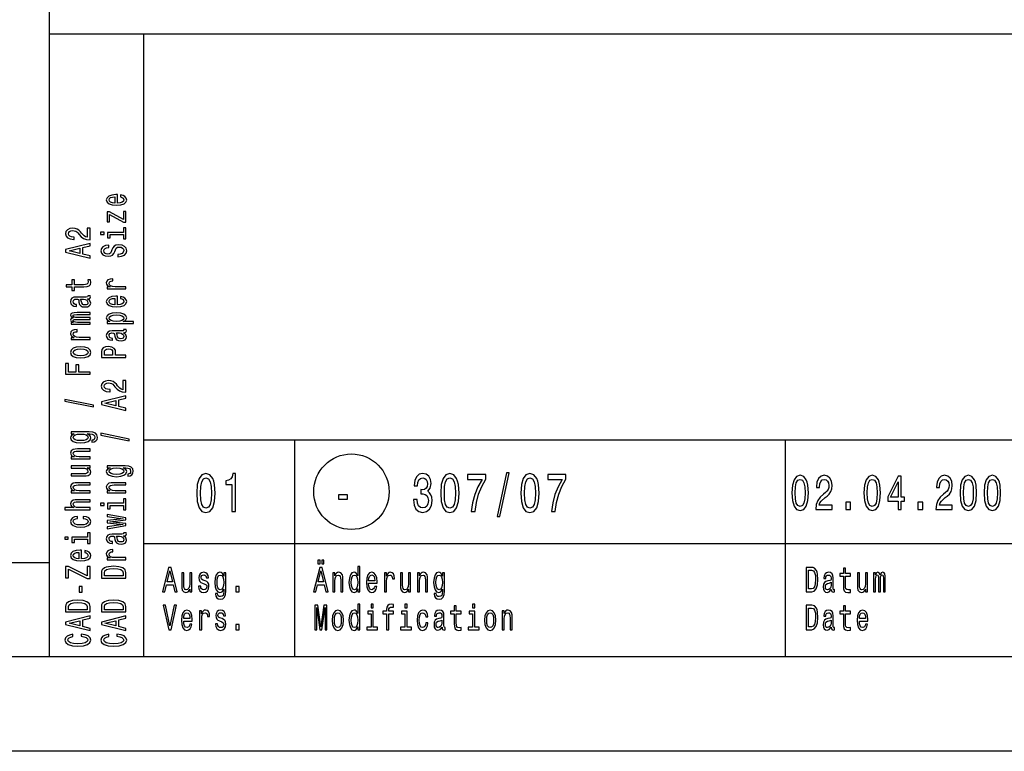
# Model space of a CAD drawing. Extents: x 0 to 594, y 0 to 420.
# Drawn here: x 407 to 460, y 0 to 39 of the extents above; entities that cross this region are included whole.
import ezdxf

# ---------------------------------------------------------------- set-up
doc = ezdxf.new("R2010")
doc.units = 0
doc.layers.get('0').update_dxf_attribs({"linetype": 'CONTINUOUS'})

msp = doc.modelspace()

# ---------------------------------------------------------------- linework, layer by layer
at = {"color": 7}
for p, q in [((409, 5), (409, 55)), ((409, 38), (589, 38)), ((414, 5), (414, 38)), ((414, 16.5), (469, 16.5)), ((414, 11), (469, 11)), ((10, 10), (409, 10)), ((589, 5), (5, 5)), ((594, 0), (0, 0))]:
    msp.add_line(p, q, dxfattribs=at)
at = {"color": 7, "ltscale": 0.2875}
for p, q in [((422, 5), (422, 16.5)), ((448, 5), (448, 16.5))]:
    msp.add_line(p, q, dxfattribs=at)
at = {"color": 7}
for points in [[(412.603, 29.035), (412.603, 29.483), (412.526, 29.485), (412.311, 29.464), (412.149, 29.408), (412.052, 29.319), (412.016, 29.201), (412.054, 29.085), (412.159, 28.995), (412.329, 28.938), (412.554, 28.918), (412.784, 28.937), (412.953, 28.994), (413.058, 29.082), (413.094, 29.197), (413.069, 29.296), (413.005, 29.378), (412.904, 29.437), (412.769, 29.472), (412.769, 29.361), (412.844, 29.338), (412.901, 29.305), (412.946, 29.211), (412.925, 29.138), (412.859, 29.083), (412.753, 29.048), (412.608, 29.035)], [(412.464, 29.035), (412.335, 29.049), (412.239, 29.083), (412.181, 29.136), (412.161, 29.204), (412.181, 29.272), (412.239, 29.324), (412.335, 29.356), (412.464, 29.367)], [(412.191, 28.43), (412.932, 28.031), (413.058, 28.031), (413.058, 28.585), (412.919, 28.585), (412.919, 28.173), (412.179, 28.567), (412.052, 28.567), (412.052, 28.05), (412.191, 28.05)], [(411.158, 27.096), (411.158, 27.704), (410.997, 27.704), (410.997, 27.223), (410.909, 27.25), (410.836, 27.296), (410.703, 27.437), (410.647, 27.513), (410.566, 27.597), (410.472, 27.657), (410.362, 27.691), (410.236, 27.704), (410.079, 27.682), (409.955, 27.622), (409.877, 27.53), (409.849, 27.412), (409.88, 27.29), (409.968, 27.197), (410.109, 27.137), (410.294, 27.116), (410.321, 27.116), (410.321, 27.232), (410.306, 27.232), (410.178, 27.244), (410.085, 27.278), (410.025, 27.333), (410.004, 27.406), (410.023, 27.48), (410.07, 27.534), (410.143, 27.57), (410.234, 27.583), (410.321, 27.574), (410.394, 27.55), (410.457, 27.509), (410.514, 27.453), (410.573, 27.378), (410.69, 27.253), (410.813, 27.165), (410.963, 27.113), (411.152, 27.096)], [(412.919, 27.486), (412.086, 27.486), (412.086, 27.198), (412.226, 27.198), (412.226, 27.374), (412.919, 27.374), (412.919, 27.145), (413.058, 27.145), (413.058, 27.718), (412.919, 27.718)], [(411.713, 27.49), (411.713, 27.371), (411.9, 27.371), (411.9, 27.49)], [(411.158, 26.123), (411.158, 26.24), (410.776, 26.333), (410.776, 26.686), (411.158, 26.779), (411.158, 26.899), (409.856, 26.575), (409.856, 26.445)], [(410.617, 26.374), (410.043, 26.51), (410.617, 26.646)], [(412.629, 26.309), (412.629, 26.193), (412.828, 26.218), (412.974, 26.282), (413.062, 26.38), (413.094, 26.513), (413.064, 26.644), (412.981, 26.742), (412.852, 26.804), (412.681, 26.827), (412.528, 26.808), (412.429, 26.755), (412.363, 26.668), (412.314, 26.552), (412.279, 26.453), (412.237, 26.388), (412.178, 26.351), (412.084, 26.339), (412, 26.351), (411.936, 26.384), (411.893, 26.435), (411.878, 26.505), (411.897, 26.576), (411.947, 26.632), (412.031, 26.669), (412.146, 26.687), (412.146, 26.803), (412.142, 26.803), (411.966, 26.783), (411.835, 26.723), (411.752, 26.629), (411.724, 26.501), (411.752, 26.387), (411.831, 26.297), (411.953, 26.24), (412.11, 26.22), (412.251, 26.236), (412.346, 26.285), (412.41, 26.361), (412.458, 26.466), (412.502, 26.569), (412.543, 26.646), (412.603, 26.694), (412.7, 26.71), (412.799, 26.695), (412.874, 26.655), (412.921, 26.595), (412.936, 26.518), (412.916, 26.431), (412.856, 26.365), (412.758, 26.323)], [(410.326, 24.603), (410.83, 24.603), (410.993, 24.611), (411.105, 24.646), (411.171, 24.718), (411.194, 24.839), (411.184, 24.971), (411.042, 24.971), (411.053, 24.874), (411.038, 24.787), (410.991, 24.739), (410.913, 24.719), (410.802, 24.715), (410.326, 24.715), (410.326, 24.971), (410.186, 24.971), (410.186, 24.715), (409.892, 24.715), (409.892, 24.603), (410.186, 24.603), (410.186, 24.409), (410.326, 24.409)], [(413.058, 24.495), (413.058, 24.607), (412.483, 24.607), (412.344, 24.618), (412.245, 24.653), (412.185, 24.709), (412.164, 24.784), (412.178, 24.84), (412.215, 24.882), (412.279, 24.908), (412.365, 24.916), (412.365, 25.03), (412.213, 25.015), (412.104, 24.972), (412.039, 24.902), (412.016, 24.807), (412.031, 24.742), (412.069, 24.686), (412.133, 24.636), (412.219, 24.597), (412.052, 24.597), (412.052, 24.495)], [(411.027, 23.962), (411.032, 23.962), (411.096, 23.969), (411.141, 23.988), (411.177, 24.068), (411.162, 24.13), (411.034, 24.13), (411.04, 24.104), (411.016, 24.068), (410.941, 24.062), (410.42, 24.062), (410.287, 24.046), (410.193, 24.002), (410.137, 23.924), (410.116, 23.815), (410.139, 23.708), (410.203, 23.629), (410.302, 23.579), (410.433, 23.562), (410.444, 23.562), (410.444, 23.663), (410.366, 23.672), (410.309, 23.7), (410.276, 23.746), (410.263, 23.811), (410.272, 23.873), (410.3, 23.918), (410.349, 23.944), (410.416, 23.953), (410.495, 23.948), (410.534, 23.928), (410.553, 23.877), (410.568, 23.781), (410.602, 23.672), (410.662, 23.594), (410.755, 23.548), (410.894, 23.534), (411.017, 23.547), (411.109, 23.587), (411.167, 23.65), (411.188, 23.738), (411.149, 23.857)], [(412.603, 23.654), (412.603, 24.102), (412.526, 24.104), (412.311, 24.083), (412.149, 24.027), (412.052, 23.938), (412.016, 23.82), (412.054, 23.704), (412.159, 23.615), (412.329, 23.557), (412.554, 23.537), (412.784, 23.556), (412.953, 23.613), (413.058, 23.701), (413.094, 23.816), (413.069, 23.915), (413.005, 23.997), (412.904, 24.057), (412.769, 24.091), (412.769, 23.98), (412.844, 23.957), (412.901, 23.924), (412.946, 23.83), (412.925, 23.757), (412.859, 23.702), (412.753, 23.667), (412.608, 23.654)], [(410.806, 23.95), (410.903, 23.934), (410.978, 23.894), (411.027, 23.832), (411.044, 23.757), (411.034, 23.709), (411.004, 23.674), (410.952, 23.653), (410.879, 23.646), (410.813, 23.652), (410.766, 23.672), (410.714, 23.753), (410.691, 23.857), (410.647, 23.95)], [(412.464, 23.654), (412.335, 23.668), (412.239, 23.702), (412.181, 23.755), (412.161, 23.823), (412.181, 23.891), (412.239, 23.943), (412.335, 23.975), (412.464, 23.987)], [(411.158, 22.615), (411.158, 22.718), (410.485, 22.718), (410.384, 22.724), (410.311, 22.743), (410.268, 22.773), (410.251, 22.811), (410.266, 22.841), (410.304, 22.862), (410.367, 22.872), (410.452, 22.876), (411.158, 22.876), (411.158, 22.973), (410.485, 22.973), (410.386, 22.979), (410.313, 22.998), (410.268, 23.029), (410.251, 23.067), (410.266, 23.097), (410.304, 23.118), (410.452, 23.13), (411.158, 23.13), (411.158, 23.234), (410.463, 23.234), (410.319, 23.227), (410.208, 23.207), (410.141, 23.166), (410.116, 23.1), (410.154, 23.022), (410.263, 22.962), (410.156, 22.915), (410.116, 22.836), (410.154, 22.764), (410.259, 22.714), (410.152, 22.714), (410.152, 22.615)], [(412.207, 22.765), (412.052, 22.765), (412.052, 22.653), (413.448, 22.653), (413.448, 22.765), (412.904, 22.765), (412.992, 22.804), (413.05, 22.849), (413.094, 22.961), (413.058, 23.068), (412.951, 23.152), (412.783, 23.207), (412.554, 23.227), (412.327, 23.207), (412.159, 23.152), (412.054, 23.068), (412.016, 22.961), (412.028, 22.9), (412.063, 22.848), (412.123, 22.803)], [(412.946, 22.942), (412.921, 22.867), (412.846, 22.812), (412.724, 22.778), (412.554, 22.766), (412.385, 22.778), (412.264, 22.812), (412.191, 22.867), (412.164, 22.942), (412.191, 23.011), (412.266, 23.066), (412.387, 23.1), (412.554, 23.113), (412.723, 23.1), (412.846, 23.066), (412.921, 23.011)], [(411.158, 21.804), (411.158, 21.916), (410.583, 21.916), (410.444, 21.928), (410.345, 21.962), (410.285, 22.018), (410.264, 22.094), (410.278, 22.15), (410.315, 22.192), (410.379, 22.217), (410.465, 22.226), (410.465, 22.339), (410.313, 22.324), (410.204, 22.282), (410.139, 22.212), (410.116, 22.116), (410.131, 22.052), (410.169, 21.995), (410.233, 21.946), (410.319, 21.906), (410.152, 21.906), (410.152, 21.804)], [(412.927, 22.169), (412.932, 22.169), (412.996, 22.175), (413.041, 22.194), (413.077, 22.274), (413.062, 22.337), (412.934, 22.337), (412.94, 22.31), (412.916, 22.274), (412.841, 22.268), (412.32, 22.268), (412.187, 22.253), (412.093, 22.208), (412.037, 22.13), (412.016, 22.021), (412.039, 21.914), (412.103, 21.835), (412.202, 21.785), (412.333, 21.769), (412.344, 21.769), (412.344, 21.869), (412.266, 21.878), (412.209, 21.906), (412.176, 21.952), (412.163, 22.017), (412.172, 22.08), (412.2, 22.124), (412.249, 22.151), (412.316, 22.16), (412.395, 22.155), (412.434, 22.134), (412.453, 22.083), (412.468, 21.988), (412.502, 21.878), (412.562, 21.801), (412.655, 21.755), (412.794, 21.741), (412.917, 21.753), (413.009, 21.793), (413.067, 21.857), (413.088, 21.945), (413.049, 22.063)], [(412.706, 22.156), (412.803, 22.141), (412.878, 22.1), (412.927, 22.039), (412.944, 21.964), (412.934, 21.915), (412.904, 21.881), (412.852, 21.859), (412.779, 21.853), (412.713, 21.858), (412.666, 21.878), (412.614, 21.96), (412.591, 22.063), (412.547, 22.156)], [(410.656, 20.832), (410.884, 20.853), (411.053, 20.911), (411.158, 21.004), (411.194, 21.129), (411.158, 21.253), (411.055, 21.346), (410.886, 21.404), (410.656, 21.426), (410.427, 21.404), (410.257, 21.346), (410.154, 21.253), (410.116, 21.129), (410.154, 21.004), (410.259, 20.911), (410.427, 20.853)], [(413.058, 20.86), (413.058, 20.978), (412.509, 20.978), (412.509, 21.108), (412.5, 21.239), (412.434, 21.343), (412.307, 21.411), (412.133, 21.434), (411.971, 21.416), (411.853, 21.365), (411.782, 21.281), (411.758, 21.166), (411.758, 20.86)], [(410.654, 20.947), (410.485, 20.959), (410.364, 20.994), (410.289, 21.052), (410.263, 21.129), (410.289, 21.206), (410.362, 21.263), (410.485, 21.299), (410.654, 21.311), (410.824, 21.299), (410.948, 21.263), (411.023, 21.206), (411.047, 21.129), (411.023, 21.052), (410.948, 20.994), (410.824, 20.959)], [(411.917, 21.134), (411.928, 21.211), (411.964, 21.267), (412.03, 21.3), (412.133, 21.311), (412.241, 21.299), (412.307, 21.264), (412.34, 21.206), (412.35, 21.125), (412.35, 20.978), (411.917, 20.978)], [(411.158, 19.971), (411.158, 20.09), (410.56, 20.09), (410.56, 20.462), (410.405, 20.462), (410.405, 20.09), (410.015, 20.09), (410.015, 20.547), (409.858, 20.547), (409.858, 19.971)], [(413.058, 19.025), (413.058, 19.632), (412.897, 19.632), (412.897, 19.152), (412.809, 19.179), (412.736, 19.225), (412.603, 19.366), (412.547, 19.441), (412.466, 19.525), (412.372, 19.585), (412.262, 19.62), (412.136, 19.632), (411.979, 19.611), (411.855, 19.551), (411.777, 19.459), (411.749, 19.341), (411.78, 19.218), (411.868, 19.125), (412.009, 19.066), (412.194, 19.045), (412.221, 19.045), (412.221, 19.161), (412.206, 19.161), (412.078, 19.173), (411.985, 19.207), (411.925, 19.262), (411.904, 19.334), (411.923, 19.408), (411.97, 19.463), (412.043, 19.499), (412.134, 19.511), (412.221, 19.502), (412.294, 19.478), (412.357, 19.437), (412.414, 19.381), (412.473, 19.306), (412.59, 19.181), (412.713, 19.094), (412.863, 19.041), (413.052, 19.025)], [(413.058, 18.052), (413.058, 18.169), (412.676, 18.262), (412.676, 18.615), (413.058, 18.708), (413.058, 18.827), (411.756, 18.504), (411.756, 18.374)], [(411.332, 18.24), (411.332, 18.328), (409.822, 18.636), (409.822, 18.547)], [(412.517, 18.302), (411.943, 18.439), (412.517, 18.575)], [(411.113, 16.914), (410.152, 16.914), (410.152, 16.807), (410.315, 16.807), (410.167, 16.719), (410.13, 16.666), (410.116, 16.606), (410.154, 16.497), (410.259, 16.413), (410.427, 16.359), (410.654, 16.339), (410.883, 16.359), (411.051, 16.413), (411.158, 16.497), (411.194, 16.606), (411.18, 16.667), (411.147, 16.718), (411.004, 16.807), (411.147, 16.807), (411.259, 16.797), (411.34, 16.769), (411.386, 16.715), (411.403, 16.635), (411.392, 16.565), (411.364, 16.515), (411.315, 16.486), (411.25, 16.477), (411.25, 16.369), (411.257, 16.369), (411.377, 16.385), (411.467, 16.436), (411.525, 16.518), (411.546, 16.629), (411.518, 16.761), (411.439, 16.849), (411.302, 16.899)], [(410.654, 16.455), (410.487, 16.467), (410.364, 16.501), (410.291, 16.555), (410.264, 16.626), (410.291, 16.701), (410.364, 16.757), (410.487, 16.792), (410.654, 16.804), (410.824, 16.792), (410.946, 16.757), (411.021, 16.701), (411.046, 16.626), (411.021, 16.555), (410.946, 16.501), (410.823, 16.467)], [(413.232, 16.446), (413.232, 16.534), (411.722, 16.843), (411.722, 16.753)], [(411.158, 15.485), (411.158, 15.597), (410.577, 15.597), (410.444, 15.608), (410.347, 15.645), (410.287, 15.702), (410.264, 15.779), (410.283, 15.84), (410.334, 15.878), (410.418, 15.897), (410.53, 15.904), (411.158, 15.904), (411.158, 16.016), (410.497, 16.016), (410.364, 16.011), (410.253, 15.988), (410.152, 15.913), (410.116, 15.795), (410.13, 15.731), (410.165, 15.676), (410.225, 15.629), (410.306, 15.592), (410.152, 15.592), (410.152, 15.485)], [(410.152, 15.115), (410.152, 15.003), (410.733, 15.003), (410.868, 14.99), (410.965, 14.953), (411.025, 14.896), (411.044, 14.821), (411.029, 14.761), (410.984, 14.723), (410.907, 14.701), (410.798, 14.696), (410.152, 14.696), (410.152, 14.584), (410.813, 14.584), (410.946, 14.588), (411.057, 14.612), (411.158, 14.686), (411.194, 14.804), (411.18, 14.868), (411.147, 14.923), (411.089, 14.97), (411.004, 15.008), (411.158, 15.008), (411.158, 15.115)], [(413.013, 15.12), (412.052, 15.12), (412.052, 15.013), (412.215, 15.013), (412.067, 14.925), (412.03, 14.872), (412.016, 14.812), (412.054, 14.704), (412.159, 14.62), (412.327, 14.565), (412.554, 14.546), (412.783, 14.565), (412.951, 14.62), (413.058, 14.704), (413.094, 14.812), (413.08, 14.873), (413.047, 14.924), (412.904, 15.013), (413.047, 15.013), (413.159, 15.003), (413.24, 14.975), (413.286, 14.922), (413.303, 14.841), (413.292, 14.771), (413.264, 14.722), (413.215, 14.692), (413.15, 14.683), (413.15, 14.575), (413.157, 14.575), (413.277, 14.592), (413.367, 14.643), (413.425, 14.724), (413.446, 14.835), (413.418, 14.967), (413.339, 15.055), (413.202, 15.105)], [(412.554, 14.662), (412.387, 14.673), (412.264, 14.708), (412.191, 14.761), (412.164, 14.832), (412.191, 14.908), (412.264, 14.964), (412.387, 14.998), (412.554, 15.011), (412.724, 14.998), (412.846, 14.964), (412.921, 14.908), (412.946, 14.832), (412.921, 14.761), (412.846, 14.708), (412.723, 14.673)], [(416.807, 13.679), (416.837, 13.227), (416.932, 12.904), (417.083, 12.708), (417.293, 12.645), (417.501, 12.708), (417.652, 12.904), (417.745, 13.227), (417.777, 13.679), (417.745, 14.129), (417.706, 14.308), (417.652, 14.455), (417.501, 14.651), (417.293, 14.717), (417.083, 14.651), (416.932, 14.452), (416.837, 14.129)], [(418.671, 12.702), (418.854, 12.702), (418.854, 14.717), (418.717, 14.717), (418.681, 14.541), (418.608, 14.423), (418.497, 14.354), (418.344, 14.331), (418.344, 14.126), (418.671, 14.126)], [(428.292, 13.331), (428.292, 13.311), (428.324, 13.034), (428.419, 12.826), (428.568, 12.694), (428.766, 12.645), (428.976, 12.694), (429.133, 12.821), (429.234, 13.022), (429.27, 13.282), (429.254, 13.452), (429.21, 13.59), (429.137, 13.697), (429.04, 13.774), (429.172, 13.93), (429.218, 14.178), (429.188, 14.403), (429.101, 14.573), (428.96, 14.679), (428.766, 14.717), (428.585, 14.671), (428.445, 14.544), (428.355, 14.342), (428.324, 14.074), (428.324, 14.054), (428.504, 14.054), (428.52, 14.238), (428.572, 14.371), (428.657, 14.452), (428.776, 14.481), (428.881, 14.457), (428.958, 14.397), (429.004, 14.299), (429.022, 14.166), (429.004, 14.025), (428.956, 13.93), (428.871, 13.872), (428.756, 13.855), (428.677, 13.858), (428.677, 13.63), (428.776, 13.636), (428.903, 13.61), (428.998, 13.541), (429.055, 13.429), (429.075, 13.282), (429.053, 13.115), (428.994, 12.991), (428.901, 12.913), (428.778, 12.887), (428.651, 12.916), (428.558, 13.002), (428.5, 13.14), (428.478, 13.331)], [(429.729, 13.679), (429.759, 13.227), (429.854, 12.904), (430.005, 12.708), (430.215, 12.645), (430.423, 12.708), (430.574, 12.904), (430.667, 13.227), (430.699, 13.679), (430.667, 14.129), (430.628, 14.308), (430.574, 14.455), (430.423, 14.651), (430.215, 14.717), (430.005, 14.651), (429.854, 14.452), (429.759, 14.129)], [(431.349, 12.702), (431.553, 12.702), (431.619, 13.178), (431.736, 13.622), (431.902, 14.034), (432.117, 14.42), (432.117, 14.659), (431.157, 14.659), (431.157, 14.397), (431.924, 14.397), (431.702, 14.008), (431.534, 13.602), (431.417, 13.169)], [(432.729, 12.434), (432.868, 12.434), (433.356, 14.757), (433.215, 14.757)], [(433.972, 13.679), (434.002, 13.227), (434.097, 12.904), (434.248, 12.708), (434.458, 12.645), (434.666, 12.708), (434.817, 12.904), (434.91, 13.227), (434.942, 13.679), (434.91, 14.129), (434.872, 14.308), (434.817, 14.455), (434.666, 14.651), (434.458, 14.717), (434.248, 14.651), (434.097, 14.452), (434.002, 14.129)], [(435.592, 12.702), (435.796, 12.702), (435.862, 13.178), (435.979, 13.622), (436.145, 14.034), (436.361, 14.42), (436.361, 14.659), (435.4, 14.659), (435.4, 14.397), (436.167, 14.397), (435.945, 14.008), (435.778, 13.602), (435.661, 13.169)], [(448.334, 13.686), (448.361, 13.279), (448.447, 12.989), (448.583, 12.812), (448.772, 12.755), (448.959, 12.812), (449.095, 12.989), (449.178, 13.279), (449.207, 13.686), (449.178, 14.091), (449.144, 14.252), (449.095, 14.384), (448.959, 14.561), (448.772, 14.62), (448.583, 14.561), (448.447, 14.382), (448.361, 14.091)], [(449.602, 12.807), (450.468, 12.807), (450.468, 13.03), (449.783, 13.03), (449.821, 13.152), (449.887, 13.253), (450.088, 13.437), (450.195, 13.515), (450.315, 13.627), (450.4, 13.756), (450.449, 13.91), (450.468, 14.083), (450.437, 14.301), (450.351, 14.472), (450.221, 14.581), (450.052, 14.62), (449.878, 14.576), (449.745, 14.454), (449.66, 14.26), (449.631, 14.003), (449.631, 13.967), (449.796, 13.967), (449.796, 13.987), (449.812, 14.164), (449.861, 14.293), (449.939, 14.376), (450.043, 14.405), (450.148, 14.379), (450.226, 14.314), (450.277, 14.213), (450.295, 14.086), (450.282, 13.967), (450.248, 13.865), (450.19, 13.777), (450.11, 13.699), (450.003, 13.616), (449.825, 13.456), (449.7, 13.284), (449.625, 13.077), (449.602, 12.815)], [(452.153, 13.686), (452.18, 13.279), (452.266, 12.989), (452.402, 12.812), (452.591, 12.755), (452.778, 12.812), (452.914, 12.989), (452.997, 13.279), (453.026, 13.686), (452.997, 14.091), (452.963, 14.252), (452.914, 14.384), (452.778, 14.561), (452.591, 14.62), (452.402, 14.561), (452.266, 14.382), (452.18, 14.091)], [(455.966, 12.807), (456.832, 12.807), (456.832, 13.03), (456.148, 13.03), (456.186, 13.152), (456.251, 13.253), (456.453, 13.437), (456.56, 13.515), (456.68, 13.627), (456.765, 13.756), (456.814, 13.91), (456.832, 14.083), (456.802, 14.301), (456.716, 14.472), (456.586, 14.581), (456.417, 14.62), (456.242, 14.576), (456.11, 14.454), (456.025, 14.26), (455.996, 14.003), (455.996, 13.967), (456.161, 13.967), (456.161, 13.987), (456.177, 14.164), (456.226, 14.293), (456.304, 14.376), (456.408, 14.405), (456.513, 14.379), (456.591, 14.314), (456.642, 14.213), (456.66, 14.086), (456.647, 13.967), (456.613, 13.865), (456.555, 13.777), (456.475, 13.699), (456.368, 13.616), (456.19, 13.456), (456.064, 13.284), (455.99, 13.077), (455.966, 12.815)], [(457.245, 13.686), (457.272, 13.279), (457.357, 12.989), (457.494, 12.812), (457.682, 12.755), (457.869, 12.812), (458.006, 12.989), (458.089, 13.279), (458.118, 13.686), (458.089, 14.091), (458.055, 14.252), (458.006, 14.384), (457.869, 14.561), (457.682, 14.62), (457.494, 14.561), (457.357, 14.382), (457.272, 14.091)], [(458.518, 13.686), (458.545, 13.279), (458.63, 12.989), (458.767, 12.812), (458.955, 12.755), (459.142, 12.812), (459.279, 12.989), (459.362, 13.279), (459.391, 13.686), (459.362, 14.091), (459.328, 14.252), (459.279, 14.384), (459.142, 14.561), (458.955, 14.62), (458.767, 14.561), (458.63, 14.382), (458.545, 14.091)], [(411.158, 13.691), (411.158, 13.803), (410.577, 13.803), (410.444, 13.815), (410.347, 13.852), (410.287, 13.909), (410.264, 13.985), (410.283, 14.046), (410.334, 14.085), (410.418, 14.104), (410.53, 14.11), (411.158, 14.11), (411.158, 14.222), (410.497, 14.222), (410.364, 14.217), (410.253, 14.194), (410.152, 14.119), (410.116, 14.002), (410.13, 13.937), (410.165, 13.882), (410.225, 13.835), (410.306, 13.798), (410.152, 13.798), (410.152, 13.691)], [(413.058, 13.691), (413.058, 13.803), (412.477, 13.803), (412.344, 13.815), (412.247, 13.852), (412.187, 13.909), (412.164, 13.985), (412.183, 14.046), (412.234, 14.085), (412.318, 14.104), (412.43, 14.11), (413.058, 14.11), (413.058, 14.222), (412.397, 14.222), (412.264, 14.217), (412.153, 14.194), (412.052, 14.119), (412.016, 14.002), (412.03, 13.937), (412.065, 13.882), (412.125, 13.835), (412.206, 13.798), (412.052, 13.798), (412.052, 13.691)], [(417, 13.679), (417.016, 14.028), (417.067, 14.279), (417.158, 14.426), (417.293, 14.478), (417.426, 14.426), (417.517, 14.279), (417.567, 14.028), (417.583, 13.679), (417.567, 13.328), (417.517, 13.077), (417.426, 12.93), (417.293, 12.881), (417.158, 12.93), (417.067, 13.077), (417.016, 13.328)], [(429.922, 13.679), (429.938, 14.028), (429.989, 14.279), (430.08, 14.426), (430.215, 14.478), (430.348, 14.426), (430.439, 14.279), (430.489, 14.028), (430.505, 13.679), (430.489, 13.328), (430.439, 13.077), (430.348, 12.93), (430.215, 12.881), (430.08, 12.93), (429.989, 13.077), (429.938, 13.328)], [(434.166, 13.679), (434.182, 14.028), (434.232, 14.279), (434.323, 14.426), (434.458, 14.478), (434.591, 14.426), (434.682, 14.279), (434.732, 14.028), (434.749, 13.679), (434.732, 13.328), (434.682, 13.077), (434.591, 12.93), (434.458, 12.881), (434.323, 12.93), (434.232, 13.077), (434.182, 13.328)], [(448.508, 13.686), (448.523, 14), (448.568, 14.226), (448.65, 14.358), (448.772, 14.405), (448.891, 14.358), (448.973, 14.226), (449.019, 14), (449.033, 13.686), (449.019, 13.37), (448.973, 13.144), (448.891, 13.012), (448.772, 12.968), (448.65, 13.012), (448.568, 13.144), (448.523, 13.37)], [(452.327, 13.686), (452.342, 14), (452.387, 14.226), (452.469, 14.358), (452.591, 14.405), (452.71, 14.358), (452.792, 14.226), (452.837, 14), (452.852, 13.686), (452.837, 13.37), (452.792, 13.144), (452.71, 13.012), (452.591, 12.968), (452.469, 13.012), (452.387, 13.144), (452.342, 13.37)], [(453.963, 12.807), (454.127, 12.807), (454.127, 13.253), (454.307, 13.253), (454.307, 13.461), (454.127, 13.461), (454.127, 14.568), (453.962, 14.568), (453.41, 13.482), (453.41, 13.253), (453.963, 13.253)], [(453.562, 13.461), (453.963, 14.267), (453.963, 13.461)], [(457.419, 13.686), (457.434, 14), (457.479, 14.226), (457.561, 14.358), (457.682, 14.405), (457.802, 14.358), (457.884, 14.226), (457.929, 14), (457.944, 13.686), (457.929, 13.37), (457.884, 13.144), (457.802, 13.012), (457.682, 12.968), (457.561, 13.012), (457.479, 13.144), (457.434, 13.37)], [(458.692, 13.686), (458.707, 14), (458.752, 14.226), (458.834, 14.358), (458.955, 14.405), (459.075, 14.358), (459.157, 14.226), (459.202, 14), (459.217, 13.686), (459.202, 13.37), (459.157, 13.144), (459.075, 13.012), (458.955, 12.968), (458.834, 13.012), (458.752, 13.144), (458.707, 13.37)], [(424.313, 13.362), (424.801, 13.362), (424.801, 13.59), (424.313, 13.59)], [(411.158, 12.794), (411.158, 12.906), (410.577, 12.906), (410.444, 12.918), (410.347, 12.955), (410.287, 13.012), (410.264, 13.088), (410.283, 13.15), (410.334, 13.188), (410.418, 13.207), (410.53, 13.213), (411.158, 13.213), (411.158, 13.325), (410.497, 13.325), (410.364, 13.32), (410.253, 13.297), (410.152, 13.222), (410.116, 13.105), (410.13, 13.041), (410.165, 12.987), (410.221, 12.941), (410.298, 12.906), (409.813, 12.906), (409.813, 12.794)], [(411.713, 13.141), (411.713, 13.022), (411.9, 13.022), (411.9, 13.141)], [(412.919, 13.137), (412.086, 13.137), (412.086, 12.849), (412.226, 12.849), (412.226, 13.025), (412.919, 13.025), (412.919, 12.796), (413.058, 12.796), (413.058, 13.369), (412.919, 13.369)], [(451.192, 12.807), (451.443, 12.807), (451.443, 13.194), (451.192, 13.194)], [(455.011, 12.807), (455.262, 12.807), (455.262, 13.194), (455.011, 13.194)], [(413.058, 12.059), (412.204, 12.161), (413.058, 12.263), (413.058, 12.37), (412.052, 12.538), (412.052, 12.43), (412.906, 12.316), (412.052, 12.216), (412.052, 12.105), (412.906, 12.004), (412.052, 11.891), (412.052, 11.784), (413.058, 11.952)], [(410.485, 12.333), (410.485, 12.444), (410.336, 12.421), (410.218, 12.366), (410.145, 12.281), (410.116, 12.17), (410.154, 12.048), (410.259, 11.955), (410.429, 11.896), (410.658, 11.876), (410.884, 11.895), (411.053, 11.952), (411.158, 12.043), (411.194, 12.166), (411.165, 12.276), (411.087, 12.361), (410.963, 12.42), (410.798, 12.445), (410.798, 12.338), (410.903, 12.319), (410.982, 12.283), (411.031, 12.232), (411.046, 12.17), (411.021, 12.092), (410.946, 12.036), (410.824, 12.002), (410.652, 11.99), (410.484, 12.002), (410.362, 12.038), (410.287, 12.095), (410.261, 12.17), (410.278, 12.236), (410.321, 12.286), (410.392, 12.319)], [(411.019, 11.343), (410.186, 11.343), (410.186, 11.055), (410.326, 11.055), (410.326, 11.231), (411.019, 11.231), (411.019, 11.002), (411.158, 11.002), (411.158, 11.575), (411.019, 11.575)], [(412.927, 11.407), (412.932, 11.407), (412.996, 11.413), (413.041, 11.432), (413.077, 11.513), (413.062, 11.575), (412.934, 11.575), (412.94, 11.548), (412.916, 11.513), (412.841, 11.506), (412.32, 11.506), (412.187, 11.491), (412.093, 11.446), (412.037, 11.369), (412.016, 11.259), (412.039, 11.152), (412.103, 11.073), (412.202, 11.024), (412.333, 11.007), (412.344, 11.007), (412.344, 11.108), (412.266, 11.117), (412.209, 11.145), (412.176, 11.19), (412.163, 11.255), (412.172, 11.318), (412.2, 11.362), (412.249, 11.389), (412.316, 11.398), (412.395, 11.393), (412.434, 11.373), (412.453, 11.322), (412.468, 11.226), (412.502, 11.117), (412.562, 11.039), (412.655, 10.993), (412.794, 10.979), (412.917, 10.992), (413.009, 11.031), (413.067, 11.095), (413.088, 11.183), (413.049, 11.301)], [(409.813, 11.347), (409.813, 11.229), (410, 11.229), (410, 11.347)], [(412.706, 11.394), (412.803, 11.379), (412.878, 11.338), (412.927, 11.277), (412.944, 11.202), (412.934, 11.153), (412.904, 11.119), (412.852, 11.097), (412.779, 11.091), (412.713, 11.096), (412.666, 11.117), (412.614, 11.198), (412.591, 11.301), (412.547, 11.394)], [(410.703, 10.202), (410.703, 10.65), (410.626, 10.652), (410.411, 10.631), (410.249, 10.575), (410.152, 10.486), (410.116, 10.367), (410.154, 10.252), (410.259, 10.162), (410.429, 10.105), (410.654, 10.085), (410.884, 10.104), (411.053, 10.161), (411.158, 10.249), (411.194, 10.364), (411.169, 10.463), (411.105, 10.545), (411.004, 10.604), (410.869, 10.639), (410.869, 10.528), (410.944, 10.505), (411.001, 10.472), (411.046, 10.378), (411.025, 10.305), (410.959, 10.25), (410.853, 10.215), (410.708, 10.202)], [(410.564, 10.202), (410.435, 10.216), (410.339, 10.25), (410.281, 10.303), (410.261, 10.371), (410.281, 10.439), (410.339, 10.491), (410.435, 10.523), (410.564, 10.534)], [(413.058, 10.146), (413.058, 10.258), (412.483, 10.258), (412.344, 10.269), (412.245, 10.304), (412.185, 10.36), (412.164, 10.435), (412.178, 10.491), (412.215, 10.533), (412.279, 10.559), (412.365, 10.567), (412.365, 10.681), (412.213, 10.666), (412.104, 10.623), (412.039, 10.553), (412.016, 10.458), (412.031, 10.393), (412.069, 10.337), (412.133, 10.287), (412.219, 10.248), (412.052, 10.248), (412.052, 10.146)], [(423.225, 9.931), (423.339, 9.931), (423.339, 10.124), (423.225, 10.124)], [(423.431, 9.931), (423.544, 9.931), (423.544, 10.124), (423.431, 10.124)], [(411.158, 9.153), (411.158, 9.788), (411.001, 9.788), (411.001, 9.294), (410.006, 9.788), (409.858, 9.788), (409.858, 9.188), (410.015, 9.188), (410.015, 9.655), (411.008, 9.153)], [(411.758, 9.469), (411.758, 9.175), (413.058, 9.175), (413.058, 9.469), (413.017, 9.608), (412.891, 9.711), (412.687, 9.775), (412.408, 9.798), (412.123, 9.778), (412.011, 9.752), (411.921, 9.716), (411.799, 9.613), (411.769, 9.546)], [(411.913, 9.46), (411.941, 9.557), (412.028, 9.624), (412.181, 9.663), (412.408, 9.676), (412.627, 9.662), (412.781, 9.622), (412.872, 9.555), (412.902, 9.46), (412.902, 9.294), (411.913, 9.294)], [(414.996, 8.442), (415.113, 8.442), (415.206, 8.824), (415.559, 8.824), (415.652, 8.442), (415.772, 8.442), (415.448, 9.744), (415.318, 9.744)], [(415.247, 8.983), (415.383, 9.557), (415.52, 8.983)], [(416.544, 9.448), (416.432, 9.448), (416.432, 8.867), (416.419, 8.732), (416.382, 8.635), (416.325, 8.575), (416.25, 8.556), (416.19, 8.571), (416.152, 8.616), (416.13, 8.693), (416.125, 8.802), (416.125, 9.448), (416.013, 9.448), (416.013, 8.787), (416.017, 8.654), (416.041, 8.543), (416.115, 8.442), (416.233, 8.406), (416.297, 8.42), (416.352, 8.453), (416.399, 8.511), (416.437, 8.596), (416.437, 8.442), (416.544, 8.442)], [(417.248, 9.028), (417.14, 9.066), (417.06, 9.109), (417.033, 9.197), (417.041, 9.259), (417.067, 9.304), (417.111, 9.332), (417.173, 9.343), (417.233, 9.332), (417.28, 9.298), (417.311, 9.248), (417.324, 9.18), (417.433, 9.18), (417.433, 9.184), (417.414, 9.306), (417.362, 9.401), (417.28, 9.461), (417.173, 9.484), (417.065, 9.461), (416.986, 9.399), (416.936, 9.307), (416.921, 9.191), (416.932, 9.079), (416.968, 9), (417.027, 8.944), (417.112, 8.905), (417.237, 8.86), (417.313, 8.813), (417.334, 8.776), (417.341, 8.719), (417.33, 8.65), (417.299, 8.598), (417.25, 8.564), (417.183, 8.553), (417.113, 8.564), (417.062, 8.603), (417.028, 8.667), (417.014, 8.755), (416.906, 8.755), (416.924, 8.605), (416.976, 8.496), (417.059, 8.431), (417.173, 8.406), (417.293, 8.431), (417.381, 8.496), (417.434, 8.601), (417.453, 8.738), (417.439, 8.856), (417.4, 8.937), (417.335, 8.989)], [(418.343, 8.487), (418.343, 9.448), (418.236, 9.448), (418.236, 9.285), (418.148, 9.433), (418.094, 9.47), (418.034, 9.484), (417.926, 9.446), (417.842, 9.341), (417.787, 9.173), (417.768, 8.946), (417.787, 8.717), (417.842, 8.549), (417.926, 8.442), (418.034, 8.406), (418.095, 8.42), (418.146, 8.453), (418.236, 8.596), (418.236, 8.453), (418.225, 8.341), (418.197, 8.26), (418.144, 8.214), (418.064, 8.197), (417.994, 8.208), (417.944, 8.236), (417.915, 8.285), (417.906, 8.35), (417.797, 8.35), (417.797, 8.343), (417.814, 8.223), (417.865, 8.133), (417.946, 8.075), (418.057, 8.054), (418.19, 8.082), (418.278, 8.161), (418.327, 8.298)], [(422.996, 8.442), (423.113, 8.442), (423.206, 8.824), (423.559, 8.824), (423.652, 8.442), (423.772, 8.442), (423.448, 9.744), (423.318, 9.744)], [(423.247, 8.983), (423.383, 9.557), (423.52, 8.983)], [(424.017, 8.442), (424.129, 8.442), (424.129, 9.023), (424.14, 9.156), (424.177, 9.253), (424.234, 9.313), (424.311, 9.336), (424.372, 9.317), (424.41, 9.266), (424.429, 9.182), (424.436, 9.07), (424.436, 8.442), (424.548, 8.442), (424.548, 9.103), (424.543, 9.236), (424.52, 9.347), (424.445, 9.448), (424.327, 9.484), (424.262, 9.47), (424.208, 9.435), (424.16, 9.375), (424.124, 9.294), (424.124, 9.448), (424.017, 9.448)], [(425.334, 8.598), (425.334, 8.442), (425.446, 8.442), (425.446, 9.787), (425.335, 9.787), (425.335, 9.294), (425.25, 9.437), (425.197, 9.47), (425.138, 9.484), (425.029, 9.446), (424.945, 9.341), (424.89, 9.173), (424.871, 8.946), (424.89, 8.719), (424.945, 8.549), (425.029, 8.442), (425.138, 8.406), (425.197, 8.42), (425.251, 8.453)], [(425.908, 8.897), (426.357, 8.897), (426.358, 8.974), (426.338, 9.189), (426.281, 9.351), (426.192, 9.448), (426.074, 9.484), (425.958, 9.446), (425.869, 9.341), (425.811, 9.171), (425.791, 8.946), (425.81, 8.716), (425.867, 8.547), (425.955, 8.442), (426.07, 8.406), (426.169, 8.431), (426.251, 8.495), (426.311, 8.596), (426.345, 8.731), (426.234, 8.731), (426.211, 8.656), (426.178, 8.599), (426.084, 8.554), (426.011, 8.575), (425.957, 8.641), (425.921, 8.747), (425.908, 8.892)], [(426.749, 8.442), (426.861, 8.442), (426.861, 9.017), (426.873, 9.156), (426.907, 9.255), (426.963, 9.315), (427.038, 9.336), (427.094, 9.322), (427.136, 9.285), (427.162, 9.221), (427.171, 9.135), (427.284, 9.135), (427.269, 9.287), (427.227, 9.396), (427.157, 9.461), (427.061, 9.484), (426.996, 9.469), (426.94, 9.431), (426.89, 9.367), (426.851, 9.281), (426.851, 9.448), (426.749, 9.448)], [(428.131, 9.448), (428.019, 9.448), (428.019, 8.867), (428.006, 8.732), (427.969, 8.635), (427.912, 8.575), (427.837, 8.556), (427.777, 8.571), (427.739, 8.616), (427.717, 8.693), (427.712, 8.802), (427.712, 9.448), (427.6, 9.448), (427.6, 8.787), (427.604, 8.654), (427.628, 8.543), (427.702, 8.442), (427.82, 8.406), (427.884, 8.42), (427.939, 8.453), (427.986, 8.511), (428.024, 8.596), (428.024, 8.442), (428.131, 8.442)], [(428.501, 8.442), (428.613, 8.442), (428.613, 9.023), (428.624, 9.156), (428.661, 9.253), (428.718, 9.313), (428.795, 9.336), (428.856, 9.317), (428.894, 9.266), (428.913, 9.182), (428.92, 9.07), (428.92, 8.442), (429.032, 8.442), (429.032, 9.103), (429.027, 9.236), (429.004, 9.347), (428.929, 9.448), (428.811, 9.484), (428.746, 9.47), (428.692, 9.435), (428.645, 9.375), (428.608, 9.294), (428.608, 9.448), (428.501, 9.448)], [(429.93, 8.487), (429.93, 9.448), (429.823, 9.448), (429.823, 9.285), (429.735, 9.433), (429.681, 9.47), (429.622, 9.484), (429.513, 9.446), (429.429, 9.341), (429.375, 9.173), (429.355, 8.946), (429.375, 8.717), (429.429, 8.549), (429.513, 8.442), (429.622, 8.406), (429.683, 8.42), (429.734, 8.453), (429.823, 8.596), (429.823, 8.453), (429.813, 8.341), (429.785, 8.26), (429.731, 8.214), (429.651, 8.197), (429.581, 8.208), (429.531, 8.236), (429.502, 8.285), (429.493, 8.35), (429.385, 8.35), (429.385, 8.343), (429.401, 8.223), (429.452, 8.133), (429.534, 8.075), (429.645, 8.054), (429.777, 8.082), (429.865, 8.161), (429.915, 8.298)], [(449.382, 9.742), (449.088, 9.742), (449.088, 8.442), (449.382, 8.442), (449.521, 8.483), (449.624, 8.609), (449.688, 8.813), (449.711, 9.092), (449.69, 9.377), (449.665, 9.489), (449.629, 9.579), (449.526, 9.701), (449.459, 9.731)], [(449.373, 9.587), (449.47, 9.559), (449.536, 9.472), (449.576, 9.319), (449.588, 9.092), (449.574, 8.873), (449.535, 8.719), (449.467, 8.628), (449.373, 8.598), (449.206, 8.598), (449.206, 9.587)], [(450.423, 8.573), (450.423, 8.568), (450.429, 8.504), (450.448, 8.459), (450.529, 8.423), (450.591, 8.438), (450.591, 8.566), (450.564, 8.56), (450.529, 8.584), (450.522, 8.659), (450.522, 9.18), (450.507, 9.313), (450.462, 9.407), (450.385, 9.463), (450.275, 9.484), (450.168, 9.461), (450.089, 9.397), (450.039, 9.298), (450.023, 9.167), (450.023, 9.156), (450.124, 9.156), (450.132, 9.234), (450.16, 9.291), (450.206, 9.324), (450.271, 9.337), (450.334, 9.328), (450.378, 9.3), (450.405, 9.251), (450.414, 9.184), (450.409, 9.105), (450.388, 9.066), (450.338, 9.047), (450.242, 9.032), (450.132, 8.998), (450.055, 8.938), (450.009, 8.845), (449.995, 8.706), (450.008, 8.583), (450.047, 8.491), (450.111, 8.433), (450.199, 8.412), (450.317, 8.451)], [(451.064, 9.274), (451.064, 8.77), (451.071, 8.607), (451.107, 8.495), (451.178, 8.429), (451.299, 8.406), (451.432, 8.416), (451.432, 8.558), (451.335, 8.547), (451.247, 8.562), (451.2, 8.609), (451.18, 8.687), (451.176, 8.798), (451.176, 9.274), (451.432, 9.274), (451.432, 9.414), (451.176, 9.414), (451.176, 9.708), (451.064, 9.708), (451.064, 9.414), (450.87, 9.414), (450.87, 9.274)], [(452.338, 9.448), (452.225, 9.448), (452.225, 8.867), (452.213, 8.732), (452.176, 8.635), (452.118, 8.575), (452.043, 8.556), (451.983, 8.571), (451.945, 8.616), (451.924, 8.693), (451.918, 8.802), (451.918, 9.448), (451.806, 9.448), (451.806, 8.787), (451.81, 8.654), (451.834, 8.543), (451.908, 8.442), (452.027, 8.406), (452.09, 8.42), (452.145, 8.453), (452.192, 8.511), (452.231, 8.596), (452.231, 8.442), (452.338, 8.442)], [(452.662, 8.442), (452.766, 8.442), (452.766, 9.115), (452.772, 9.216), (452.791, 9.289), (452.82, 9.332), (452.859, 9.349), (452.889, 9.334), (452.91, 9.296), (452.92, 9.233), (452.924, 9.148), (452.924, 8.442), (453.02, 8.442), (453.02, 9.115), (453.027, 9.214), (453.046, 9.287), (453.076, 9.332), (453.115, 9.349), (453.145, 9.334), (453.166, 9.296), (453.178, 9.148), (453.178, 8.442), (453.281, 8.442), (453.281, 9.137), (453.275, 9.281), (453.255, 9.392), (453.214, 9.459), (453.148, 9.484), (453.07, 9.446), (453.01, 9.337), (452.963, 9.444), (452.884, 9.484), (452.811, 9.446), (452.762, 9.341), (452.762, 9.448), (452.662, 9.448)], [(417.884, 8.946), (417.896, 9.113), (417.93, 9.236), (417.983, 9.309), (418.055, 9.336), (418.13, 9.309), (418.186, 9.236), (418.22, 9.113), (418.233, 8.946), (418.22, 8.776), (418.186, 8.654), (418.13, 8.579), (418.055, 8.554), (417.983, 8.579), (417.93, 8.654), (417.896, 8.777)], [(425.157, 9.336), (425.231, 9.309), (425.287, 9.236), (425.32, 9.115), (425.332, 8.946), (425.32, 8.776), (425.287, 8.654), (425.231, 8.579), (425.157, 8.554), (425.087, 8.579), (425.033, 8.654), (424.997, 8.777), (424.986, 8.946), (424.997, 9.113), (425.033, 9.234), (425.087, 9.309)], [(425.908, 9.036), (425.922, 9.165), (425.957, 9.261), (426.009, 9.319), (426.078, 9.339), (426.145, 9.319), (426.197, 9.261), (426.229, 9.165), (426.241, 9.036)], [(429.471, 8.946), (429.483, 9.113), (429.517, 9.236), (429.571, 9.309), (429.642, 9.336), (429.717, 9.309), (429.773, 9.236), (429.808, 9.113), (429.82, 8.946), (429.808, 8.776), (429.773, 8.654), (429.717, 8.579), (429.642, 8.554), (429.571, 8.579), (429.517, 8.654), (429.483, 8.777)], [(450.41, 8.794), (450.395, 8.697), (450.354, 8.622), (450.293, 8.573), (450.218, 8.556), (450.169, 8.566), (450.135, 8.596), (450.113, 8.648), (450.107, 8.721), (450.112, 8.787), (450.132, 8.834), (450.214, 8.886), (450.317, 8.909), (450.41, 8.953)], [(410.729, 8.42), (410.729, 8.728), (410.581, 8.728), (410.581, 8.42)], [(418.883, 8.442), (419.059, 8.442), (419.059, 8.721), (418.883, 8.721)], [(409.858, 7.676), (409.858, 7.382), (411.158, 7.382), (411.158, 7.676), (411.117, 7.815), (410.991, 7.918), (410.787, 7.981), (410.508, 8.004), (410.223, 7.984), (410.111, 7.959), (410.021, 7.923), (409.899, 7.82), (409.869, 7.752)], [(410.013, 7.667), (410.042, 7.764), (410.128, 7.83), (410.281, 7.869), (410.508, 7.882), (410.727, 7.868), (410.881, 7.829), (410.972, 7.761), (411.002, 7.667), (411.002, 7.5), (410.013, 7.5)], [(411.758, 7.676), (411.758, 7.382), (413.058, 7.382), (413.058, 7.676), (413.017, 7.815), (412.891, 7.918), (412.687, 7.981), (412.408, 8.004), (412.123, 7.984), (412.011, 7.959), (411.921, 7.923), (411.799, 7.82), (411.769, 7.752)], [(411.913, 7.667), (411.941, 7.764), (412.028, 7.83), (412.181, 7.869), (412.408, 7.882), (412.627, 7.868), (412.781, 7.829), (412.872, 7.761), (412.902, 7.667), (412.902, 7.5), (411.913, 7.5)], [(415.605, 7.744), (415.383, 6.637), (415.155, 7.744), (415.034, 7.744), (415.32, 6.442), (415.447, 6.442), (415.726, 7.744)], [(416.115, 6.897), (416.563, 6.897), (416.564, 6.974), (416.544, 7.189), (416.488, 7.351), (416.399, 7.448), (416.28, 7.484), (416.164, 7.446), (416.075, 7.341), (416.018, 7.171), (415.997, 6.946), (416.017, 6.716), (416.074, 6.547), (416.162, 6.442), (416.276, 6.406), (416.376, 6.431), (416.457, 6.495), (416.517, 6.596), (416.552, 6.731), (416.441, 6.731), (416.418, 6.656), (416.385, 6.599), (416.29, 6.554), (416.218, 6.575), (416.163, 6.641), (416.127, 6.747), (416.115, 6.892)], [(416.115, 7.036), (416.129, 7.165), (416.163, 7.261), (416.215, 7.319), (416.284, 7.339), (416.352, 7.319), (416.404, 7.261), (416.436, 7.165), (416.447, 7.036)], [(416.955, 6.442), (417.067, 6.442), (417.067, 7.017), (417.079, 7.156), (417.113, 7.255), (417.169, 7.315), (417.245, 7.336), (417.301, 7.322), (417.343, 7.285), (417.368, 7.221), (417.377, 7.135), (417.49, 7.135), (417.475, 7.287), (417.433, 7.396), (417.363, 7.461), (417.267, 7.484), (417.203, 7.469), (417.146, 7.431), (417.097, 7.367), (417.057, 7.281), (417.057, 7.448), (416.955, 7.448)], [(418.145, 7.028), (418.037, 7.066), (417.957, 7.109), (417.93, 7.197), (417.938, 7.259), (417.964, 7.304), (418.008, 7.332), (418.07, 7.343), (418.13, 7.332), (418.177, 7.298), (418.208, 7.248), (418.22, 7.18), (418.33, 7.18), (418.33, 7.184), (418.311, 7.306), (418.259, 7.401), (418.177, 7.461), (418.07, 7.484), (417.962, 7.461), (417.883, 7.399), (417.833, 7.307), (417.818, 7.191), (417.829, 7.079), (417.865, 7), (417.924, 6.944), (418.009, 6.905), (418.134, 6.86), (418.21, 6.813), (418.231, 6.776), (418.238, 6.719), (418.227, 6.65), (418.196, 6.598), (418.146, 6.564), (418.08, 6.553), (418.01, 6.564), (417.959, 6.603), (417.925, 6.667), (417.911, 6.755), (417.803, 6.755), (417.82, 6.605), (417.873, 6.496), (417.955, 6.431), (418.07, 6.406), (418.19, 6.431), (418.278, 6.496), (418.331, 6.601), (418.35, 6.738), (418.336, 6.856), (418.297, 6.937), (418.232, 6.989)], [(423.065, 6.442), (423.163, 6.442), (423.163, 7.622), (423.329, 6.442), (423.438, 6.442), (423.603, 7.622), (423.603, 6.442), (423.702, 6.442), (423.702, 7.742), (423.546, 7.742), (423.383, 6.596), (423.222, 7.742), (423.065, 7.742)], [(423.983, 6.944), (424.004, 6.716), (424.062, 6.547), (424.155, 6.442), (424.28, 6.406), (424.404, 6.442), (424.497, 6.545), (424.555, 6.714), (424.577, 6.944), (424.555, 7.173), (424.497, 7.343), (424.404, 7.446), (424.28, 7.484), (424.155, 7.446), (424.062, 7.341), (424.004, 7.173)], [(424.098, 6.946), (424.11, 7.115), (424.145, 7.236), (424.203, 7.311), (424.28, 7.337), (424.357, 7.311), (424.414, 7.238), (424.45, 7.115), (424.462, 6.946), (424.45, 6.776), (424.414, 6.652), (424.357, 6.577), (424.28, 6.553), (424.203, 6.577), (424.145, 6.652), (424.11, 6.776)], [(425.334, 6.598), (425.334, 6.442), (425.446, 6.442), (425.446, 7.787), (425.335, 7.787), (425.335, 7.294), (425.25, 7.437), (425.197, 7.47), (425.138, 7.484), (425.029, 7.446), (424.945, 7.341), (424.89, 7.173), (424.871, 6.946), (424.89, 6.719), (424.945, 6.549), (425.029, 6.442), (425.138, 6.406), (425.197, 6.42), (425.251, 6.453)], [(425.157, 7.336), (425.231, 7.309), (425.287, 7.236), (425.32, 7.115), (425.332, 6.946), (425.32, 6.776), (425.287, 6.654), (425.231, 6.579), (425.157, 6.554), (425.087, 6.579), (425.033, 6.654), (424.997, 6.777), (424.986, 6.946), (424.997, 7.113), (425.033, 7.234), (425.087, 7.309)], [(426.153, 6.581), (426.153, 7.414), (425.865, 7.414), (425.865, 7.274), (426.041, 7.274), (426.041, 6.581), (425.811, 6.581), (425.811, 6.442), (426.385, 6.442), (426.385, 6.581)], [(426.157, 7.787), (426.038, 7.787), (426.038, 7.6), (426.157, 7.6)], [(426.862, 7.274), (426.862, 6.442), (426.974, 6.442), (426.974, 7.274), (427.229, 7.274), (427.229, 7.414), (426.974, 7.414), (426.974, 7.476), (426.983, 7.551), (427.013, 7.602), (427.062, 7.632), (427.134, 7.643), (427.229, 7.635), (427.229, 7.778), (427.108, 7.787), (426.999, 7.77), (426.922, 7.72), (426.876, 7.632), (426.862, 7.506), (426.862, 7.414), (426.657, 7.414), (426.657, 7.274)], [(427.946, 6.581), (427.946, 7.414), (427.659, 7.414), (427.659, 7.274), (427.834, 7.274), (427.834, 6.581), (427.605, 6.581), (427.605, 6.442), (428.178, 6.442), (428.178, 6.581)], [(427.95, 7.787), (427.832, 7.787), (427.832, 7.6), (427.95, 7.6)], [(428.936, 7.115), (429.047, 7.115), (429.024, 7.264), (428.969, 7.382), (428.884, 7.455), (428.773, 7.484), (428.651, 7.446), (428.558, 7.341), (428.499, 7.171), (428.479, 6.942), (428.498, 6.716), (428.555, 6.547), (428.646, 6.442), (428.769, 6.406), (428.879, 6.435), (428.964, 6.513), (429.023, 6.637), (429.048, 6.802), (428.941, 6.802), (428.922, 6.697), (428.887, 6.618), (428.836, 6.569), (428.773, 6.554), (428.695, 6.579), (428.639, 6.654), (428.605, 6.776), (428.594, 6.948), (428.605, 7.116), (428.641, 7.238), (428.698, 7.313), (428.773, 7.339), (428.839, 7.322), (428.889, 7.279), (428.922, 7.208)], [(429.804, 6.573), (429.804, 6.568), (429.81, 6.504), (429.829, 6.459), (429.909, 6.423), (429.972, 6.438), (429.972, 6.566), (429.945, 6.56), (429.909, 6.584), (429.903, 6.659), (429.903, 7.18), (429.888, 7.313), (429.843, 7.407), (429.766, 7.463), (429.656, 7.484), (429.549, 7.461), (429.47, 7.397), (429.42, 7.298), (429.404, 7.167), (429.404, 7.156), (429.504, 7.156), (429.513, 7.234), (429.541, 7.291), (429.587, 7.324), (429.652, 7.337), (429.715, 7.328), (429.759, 7.3), (429.786, 7.251), (429.795, 7.184), (429.79, 7.105), (429.769, 7.066), (429.718, 7.047), (429.623, 7.032), (429.513, 6.998), (429.436, 6.938), (429.39, 6.845), (429.376, 6.706), (429.389, 6.583), (429.428, 6.491), (429.492, 6.433), (429.58, 6.412), (429.698, 6.451)], [(430.445, 7.274), (430.445, 6.77), (430.452, 6.607), (430.488, 6.495), (430.559, 6.429), (430.68, 6.406), (430.813, 6.416), (430.813, 6.558), (430.716, 6.547), (430.628, 6.562), (430.581, 6.609), (430.56, 6.687), (430.557, 6.798), (430.557, 7.274), (430.813, 7.274), (430.813, 7.414), (430.557, 7.414), (430.557, 7.708), (430.445, 7.708), (430.445, 7.414), (430.251, 7.414), (430.251, 7.274)], [(431.534, 6.581), (431.534, 7.414), (431.246, 7.414), (431.246, 7.274), (431.422, 7.274), (431.422, 6.581), (431.192, 6.581), (431.192, 6.442), (431.766, 6.442), (431.766, 6.581)], [(431.538, 7.787), (431.419, 7.787), (431.419, 7.6), (431.538, 7.6)], [(432.055, 6.944), (432.075, 6.716), (432.134, 6.547), (432.227, 6.442), (432.352, 6.406), (432.475, 6.442), (432.568, 6.545), (432.627, 6.714), (432.648, 6.944), (432.627, 7.173), (432.568, 7.343), (432.475, 7.446), (432.352, 7.484), (432.227, 7.446), (432.134, 7.341), (432.075, 7.173)], [(432.169, 6.946), (432.181, 7.115), (432.217, 7.236), (432.274, 7.311), (432.352, 7.337), (432.428, 7.311), (432.485, 7.238), (432.521, 7.115), (432.534, 6.946), (432.521, 6.776), (432.485, 6.652), (432.428, 6.577), (432.352, 6.553), (432.274, 6.577), (432.217, 6.652), (432.181, 6.776)], [(432.985, 6.442), (433.097, 6.442), (433.097, 7.023), (433.108, 7.156), (433.145, 7.253), (433.202, 7.313), (433.279, 7.336), (433.34, 7.317), (433.378, 7.266), (433.397, 7.182), (433.404, 7.07), (433.404, 6.442), (433.516, 6.442), (433.516, 7.103), (433.511, 7.236), (433.488, 7.347), (433.413, 7.448), (433.295, 7.484), (433.23, 7.47), (433.176, 7.435), (433.129, 7.375), (433.092, 7.294), (433.092, 7.448), (432.985, 7.448)], [(449.382, 7.742), (449.088, 7.742), (449.088, 6.442), (449.382, 6.442), (449.521, 6.483), (449.624, 6.609), (449.688, 6.813), (449.711, 7.092), (449.69, 7.377), (449.665, 7.489), (449.629, 7.579), (449.526, 7.701), (449.459, 7.731)], [(449.373, 7.587), (449.47, 7.559), (449.536, 7.472), (449.576, 7.319), (449.588, 7.092), (449.574, 6.873), (449.535, 6.719), (449.467, 6.628), (449.373, 6.598), (449.206, 6.598), (449.206, 7.587)], [(450.423, 6.573), (450.423, 6.568), (450.429, 6.504), (450.448, 6.459), (450.529, 6.423), (450.591, 6.438), (450.591, 6.566), (450.564, 6.56), (450.529, 6.584), (450.522, 6.659), (450.522, 7.18), (450.507, 7.313), (450.462, 7.407), (450.385, 7.463), (450.275, 7.484), (450.168, 7.461), (450.089, 7.397), (450.039, 7.298), (450.023, 7.167), (450.023, 7.156), (450.124, 7.156), (450.132, 7.234), (450.16, 7.291), (450.206, 7.324), (450.271, 7.337), (450.334, 7.328), (450.378, 7.3), (450.405, 7.251), (450.414, 7.184), (450.409, 7.105), (450.388, 7.066), (450.338, 7.047), (450.242, 7.032), (450.132, 6.998), (450.055, 6.938), (450.009, 6.845), (449.995, 6.706), (450.008, 6.583), (450.047, 6.491), (450.111, 6.433), (450.199, 6.412), (450.317, 6.451)], [(451.064, 7.274), (451.064, 6.77), (451.071, 6.607), (451.107, 6.495), (451.178, 6.429), (451.299, 6.406), (451.432, 6.416), (451.432, 6.558), (451.335, 6.547), (451.247, 6.562), (451.2, 6.609), (451.18, 6.687), (451.176, 6.798), (451.176, 7.274), (451.432, 7.274), (451.432, 7.414), (451.176, 7.414), (451.176, 7.708), (451.064, 7.708), (451.064, 7.414), (450.87, 7.414), (450.87, 7.274)], [(451.908, 6.897), (452.357, 6.897), (452.358, 6.974), (452.338, 7.189), (452.281, 7.351), (452.192, 7.448), (452.074, 7.484), (451.958, 7.446), (451.869, 7.341), (451.811, 7.171), (451.791, 6.946), (451.81, 6.716), (451.867, 6.547), (451.955, 6.442), (452.07, 6.406), (452.169, 6.431), (452.251, 6.495), (452.311, 6.596), (452.345, 6.731), (452.234, 6.731), (452.211, 6.656), (452.178, 6.599), (452.084, 6.554), (452.011, 6.575), (451.957, 6.641), (451.921, 6.747), (451.908, 6.892)], [(451.908, 7.036), (451.922, 7.165), (451.957, 7.261), (452.009, 7.319), (452.078, 7.339), (452.145, 7.319), (452.197, 7.261), (452.229, 7.165), (452.241, 7.036)], [(411.158, 6.393), (411.158, 6.51), (410.776, 6.603), (410.776, 6.956), (411.158, 7.049), (411.158, 7.169), (409.856, 6.845), (409.856, 6.715)], [(410.617, 6.644), (410.043, 6.78), (410.617, 6.917)], [(413.058, 6.393), (413.058, 6.51), (412.676, 6.603), (412.676, 6.956), (413.058, 7.049), (413.058, 7.169), (411.756, 6.845), (411.756, 6.715)], [(412.517, 6.644), (411.943, 6.78), (412.517, 6.917)], [(429.791, 6.794), (429.776, 6.697), (429.735, 6.622), (429.674, 6.573), (429.599, 6.556), (429.55, 6.566), (429.516, 6.596), (429.494, 6.648), (429.488, 6.721), (429.493, 6.787), (429.513, 6.834), (429.595, 6.886), (429.698, 6.909), (429.791, 6.953)], [(450.41, 6.794), (450.395, 6.697), (450.354, 6.622), (450.293, 6.573), (450.218, 6.556), (450.169, 6.566), (450.135, 6.596), (450.113, 6.648), (450.107, 6.721), (450.112, 6.787), (450.132, 6.834), (450.214, 6.886), (450.317, 6.909), (450.41, 6.953)], [(418.883, 6.442), (419.059, 6.442), (419.059, 6.721), (418.883, 6.721)], [(410.675, 6.09), (410.832, 6.064), (410.944, 6.022), (411.014, 5.964), (411.036, 5.895), (411.002, 5.812), (410.901, 5.747), (410.736, 5.704), (410.508, 5.69), (410.281, 5.704), (410.115, 5.746), (410.013, 5.811), (409.978, 5.895), (409.997, 5.956), (410.049, 6.008), (410.133, 6.049), (410.249, 6.077), (410.249, 6.198), (410.071, 6.16), (409.937, 6.094), (409.852, 6.003), (409.822, 5.895), (409.869, 5.76), (410, 5.657), (410.216, 5.59), (410.508, 5.568), (410.8, 5.59), (411.016, 5.657), (411.149, 5.76), (411.194, 5.895), (411.158, 6.013), (411.059, 6.109), (410.896, 6.176), (410.675, 6.212)], [(412.575, 6.09), (412.732, 6.064), (412.844, 6.022), (412.914, 5.964), (412.936, 5.895), (412.902, 5.812), (412.801, 5.747), (412.636, 5.704), (412.408, 5.69), (412.181, 5.704), (412.015, 5.746), (411.913, 5.811), (411.878, 5.895), (411.897, 5.956), (411.949, 6.008), (412.033, 6.049), (412.149, 6.077), (412.149, 6.198), (411.971, 6.16), (411.837, 6.094), (411.752, 6.003), (411.722, 5.895), (411.769, 5.76), (411.9, 5.657), (412.116, 5.59), (412.408, 5.568), (412.7, 5.59), (412.916, 5.657), (413.049, 5.76), (413.094, 5.895), (413.058, 6.013), (412.959, 6.109), (412.796, 6.176), (412.575, 6.212)]]:
    msp.add_lwpolyline(points, close=True, dxfattribs=at)
msp.add_circle((425, 13.75), 2, dxfattribs=at)

doc.saveas('drawing.dxf')
